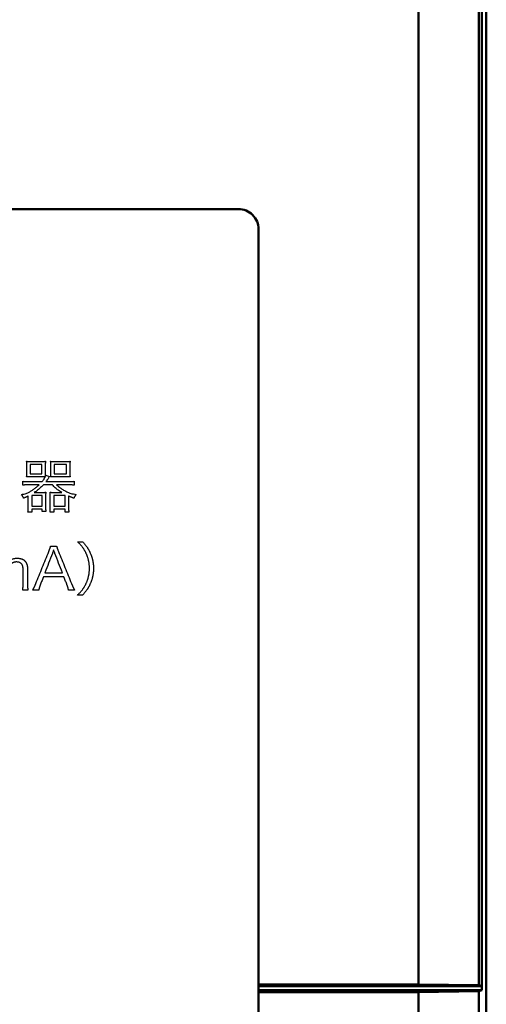
# Model space of a CAD drawing. Units: millimetres. Extents: x 31 to 415, y -307 to 272.
# Drawn here: x 377 to 393, y 164 to 198 of the extents above; entities that cross this region are included whole.
import ezdxf

# ---------------------------------------------------------------- set-up
doc = ezdxf.new("R2010")
doc.units = ezdxf.units.MM
doc.header["$LTSCALE"] = 0.165354
doc.layers.add('NoLayerName_001', color=7, linetype='Continuous')
doc.layers.add('NoLayerName_002', color=7, linetype='Continuous')

# ---------------------------------------------------------------- blocks, each defined once
blk = doc.blocks.new('JZB_0023')
at = {"layer": 'NoLayerName_002', "color": 7, "linetype": 'Continuous', "lineweight": 25}
for points in [[(20.191, 1.335), (20.594, 1.335), (20.594, 1.655), (20.191, 1.655)], [(21.02, 1.335), (21.439, 1.335), (21.439, 1.655), (21.02, 1.655)], [(20.241, 0.213), (20.604, 0.213), (20.604, 0.586), (20.241, 0.586)], [(21, 0.213), (21.393, 0.213), (21.393, 0.586), (21, 0.586)]]:
    blk.add_lwpolyline(points, close=True, dxfattribs=at)
for points, knots in [([(20.073, 1.601), (20.073, 1.611), (20.073, 1.63), (20.072, 1.659), (20.072, 1.686), (20.069, 1.714), (20.07, 1.737), (20.057, 1.773), (20.093, 1.76), (20.116, 1.761), (20.143, 1.758), (20.171, 1.758), (20.202, 1.757), (20.224, 1.757), (20.235, 1.757)], [0, 0, 0, 0, 0.0300684, 0.0585335, 0.0858049, 0.1122968, 0.1384277, 0.1646202, 0.1904379, 0.2161002, 0.2425045, 0.2705472, 0.3011216, 0.3351169, 0.3351169, 0.3351169, 0.3351169]), ([(20.546, 1.757), (20.557, 1.757), (20.58, 1.757), (20.612, 1.758), (20.64, 1.758), (20.668, 1.761), (20.69, 1.76), (20.723, 1.773), (20.712, 1.739), (20.713, 1.718), (20.711, 1.691), (20.711, 1.664), (20.71, 1.634), (20.71, 1.614), (20.71, 1.603)], [0, 0, 0, 0, 0.0351436, 0.0668662, 0.0957122, 0.1222312, 0.1469781, 0.1705136, 0.1940341, 0.2185088, 0.2442864, 0.2717162, 0.3011474, 0.3329288, 0.3329288, 0.3329288, 0.3329288]), ([(20.902, 1.605), (20.902, 1.609), (20.902, 1.617), (20.902, 1.629), (20.902, 1.64), (20.902, 1.651), (20.901, 1.662), (20.901, 1.673), (20.901, 1.684), (20.9, 1.695), (20.899, 1.705), (20.899, 1.716), (20.898, 1.726), (20.897, 1.736), (20.896, 1.746), (20.896, 1.755), (20.891, 1.768), (20.904, 1.763), (20.912, 1.763), (20.922, 1.762), (20.932, 1.761), (20.942, 1.76), (20.953, 1.76), (20.963, 1.759), (20.974, 1.759), (20.986, 1.758), (20.998, 1.758), (21.01, 1.757), (21.023, 1.757), (21.036, 1.757), (21.05, 1.757), (21.06, 1.757), (21.064, 1.757)], [0, 0, 0, 0, 0.0118845, 0.0235654, 0.0350504, 0.0463471, 0.0574636, 0.0684077, 0.0791876, 0.0898114, 0.1002874, 0.1106239, 0.1208296, 0.1309131, 0.1408832, 0.1507489, 0.1605191, 0.1698882, 0.1793887, 0.1890571, 0.1989301, 0.2090442, 0.2194358, 0.2301411, 0.2411962, 0.252637, 0.2644994, 0.276819, 0.2896313, 0.3029719, 0.3168759, 0.3313787, 0.3313787, 0.3313787, 0.3313787]), ([(21.393, 1.757), (21.398, 1.757), (21.407, 1.757), (21.421, 1.757), (21.434, 1.757), (21.447, 1.757), (21.459, 1.758), (21.47, 1.758), (21.482, 1.759), (21.493, 1.759), (21.504, 1.76), (21.514, 1.76), (21.525, 1.761), (21.535, 1.762), (21.546, 1.763), (21.555, 1.763), (21.57, 1.769), (21.565, 1.755), (21.565, 1.746), (21.564, 1.736), (21.563, 1.727), (21.562, 1.717), (21.561, 1.707), (21.561, 1.696), (21.56, 1.686), (21.56, 1.675), (21.56, 1.664), (21.559, 1.652), (21.559, 1.64), (21.559, 1.627), (21.559, 1.614), (21.559, 1.605), (21.559, 1.601)], [0, 0, 0, 0, 0.0144525, 0.0282248, 0.0413809, 0.0539849, 0.0661012, 0.0777939, 0.0891275, 0.1001665, 0.1109757, 0.1216196, 0.1321629, 0.1426704, 0.1532068, 0.1638367, 0.1746246, 0.1843237, 0.1940012, 0.2037044, 0.2134804, 0.2233765, 0.23344, 0.2437179, 0.2542572, 0.265105, 0.2763081, 0.2879132, 0.2999668, 0.3125155, 0.3256056, 0.3392834, 0.3392834, 0.3392834, 0.3392834]), ([(20.233, 1.234), (20.223, 1.234), (20.203, 1.234), (20.174, 1.234), (20.146, 1.233), (20.118, 1.231), (20.094, 1.232), (20.057, 1.218), (20.07, 1.254), (20.069, 1.277), (20.072, 1.303), (20.072, 1.329), (20.073, 1.355), (20.073, 1.373), (20.073, 1.382)], [0, 0, 0, 0, 0.0302295, 0.0591331, 0.0870533, 0.1143367, 0.1413342, 0.1684008, 0.1942935, 0.2198091, 0.2452835, 0.2710487, 0.2974327, 0.3247595, 0.3247595, 0.3247595, 0.3247595]), ([(20.71, 1.371), (20.71, 1.36), (20.71, 1.341), (20.71, 1.314), (20.71, 1.293), (20.71, 1.274), (20.712, 1.261), (20.71, 1.233), (20.715, 1.249), (20.717, 1.255), (20.719, 1.261), (20.72, 1.267), (20.722, 1.274), (20.723, 1.278), (20.724, 1.281)], [0, 0, 0, 0, 0.0322786, 0.0579543, 0.0788074, 0.0966202, 0.1131765, 0.1302615, 0.1387385, 0.145748, 0.1519293, 0.1579237, 0.1643742, 0.1719246, 0.1719246, 0.1719246, 0.1719246]), ([(21.066, 1.234), (21.062, 1.234), (21.052, 1.234), (21.039, 1.234), (21.026, 1.234), (21.013, 1.234), (21.001, 1.234), (20.989, 1.233), (20.978, 1.233), (20.966, 1.232), (20.955, 1.232), (20.945, 1.231), (20.934, 1.23), (20.924, 1.23), (20.913, 1.228), (20.904, 1.228), (20.891, 1.223), (20.896, 1.237), (20.896, 1.246), (20.897, 1.256), (20.898, 1.265), (20.899, 1.274), (20.899, 1.284), (20.9, 1.293), (20.901, 1.302), (20.901, 1.311), (20.901, 1.32), (20.902, 1.33), (20.902, 1.339), (20.902, 1.349), (20.902, 1.36), (20.902, 1.367), (20.902, 1.371)], [0, 0, 0, 0, 0.0137788, 0.0271529, 0.0401404, 0.0527593, 0.065028, 0.0769647, 0.0885878, 0.0999159, 0.1109679, 0.1217626, 0.1323191, 0.1426567, 0.1527949, 0.1627535, 0.1725523, 0.1828244, 0.192728, 0.2023272, 0.2116863, 0.2208696, 0.2299419, 0.2389674, 0.248011, 0.2571372, 0.2664106, 0.2758957, 0.285657, 0.2957587, 0.3062651, 0.3172403, 0.3172403, 0.3172403, 0.3172403]), ([(21.559, 1.382), (21.559, 1.378), (21.559, 1.37), (21.559, 1.358), (21.559, 1.346), (21.559, 1.335), (21.56, 1.324), (21.56, 1.314), (21.56, 1.304), (21.561, 1.294), (21.561, 1.284), (21.562, 1.274), (21.563, 1.265), (21.564, 1.255), (21.565, 1.245), (21.565, 1.237), (21.57, 1.223), (21.555, 1.229), (21.545, 1.228), (21.534, 1.23), (21.523, 1.23), (21.512, 1.231), (21.501, 1.232), (21.489, 1.232), (21.478, 1.233), (21.467, 1.233), (21.455, 1.234), (21.444, 1.234), (21.432, 1.234), (21.42, 1.234), (21.407, 1.234), (21.399, 1.234), (21.395, 1.234)], [0, 0, 0, 0, 0.0125521, 0.0246066, 0.0362079, 0.0474005, 0.0582293, 0.0687388, 0.0789741, 0.08898, 0.0988018, 0.1084846, 0.1180737, 0.1276143, 0.1371517, 0.1467312, 0.1563981, 0.1676411, 0.1787914, 0.1898794, 0.200935, 0.2119882, 0.223069, 0.2342072, 0.2454326, 0.2567747, 0.2682632, 0.2799275, 0.2917969, 0.3039007, 0.3162679, 0.3289277, 0.3289277, 0.3289277, 0.3289277]), ([(19.937, 1.074), (19.946, 1.073), (19.965, 1.07), (19.994, 1.067), (20.025, 1.065), (20.058, 1.063), (20.095, 1.062), (20.121, 1.062), (20.135, 1.062)], [0, 0, 0, 0, 0.0283083, 0.0571979, 0.087687, 0.1207984, 0.1575555, 0.1989794, 0.1989794, 0.1989794, 0.1989794]), ([(20.598, 1.062), (20.607, 1.073), (20.623, 1.094), (20.646, 1.124), (20.665, 1.151), (20.683, 1.179), (20.692, 1.202), (20.719, 1.235), (20.685, 1.231), (20.666, 1.234), (20.642, 1.234), (20.615, 1.234), (20.582, 1.234), (20.559, 1.234), (20.546, 1.234)], [0, 0, 0, 0, 0.042551, 0.0797993, 0.1130461, 0.1436129, 0.1728308, 0.20202, 0.2227139, 0.243718, 0.2667136, 0.2933769, 0.3253783, 0.3643844, 0.3643844, 0.3643844, 0.3643844]), ([(20.858, 1.244), (20.85, 1.233), (20.836, 1.211), (20.816, 1.179), (20.798, 1.151), (20.779, 1.123), (20.757, 1.094), (20.742, 1.073), (20.734, 1.062)], [0, 0, 0, 0, 0.0421994, 0.0782646, 0.1111577, 0.1438466, 0.1793041, 0.2205042, 0.2205042, 0.2205042, 0.2205042]), ([(21.505, 1.062), (21.518, 1.062), (21.544, 1.062), (21.581, 1.063), (21.614, 1.065), (21.646, 1.067), (21.675, 1.07), (21.694, 1.073), (21.703, 1.074)], [0, 0, 0, 0, 0.040132, 0.0768031, 0.1105166, 0.1417786, 0.1710965, 0.1989778, 0.1989778, 0.1989778, 0.1989778]), ([(20.121, 0.568), (20.112, 0.563), (20.094, 0.555), (20.069, 0.542), (20.046, 0.531), (20.02, 0.518), (19.994, 0.511), (19.958, 0.478), (19.956, 0.509), (19.948, 0.523), (19.938, 0.541), (19.926, 0.559), (19.912, 0.579), (19.859, 0.629), (20.037, 0.633), (20.118, 0.689), (20.227, 0.741), (20.32, 0.803), (20.412, 0.872), (20.468, 0.926), (20.498, 0.952)], [0, 0, 0, 0, 0.031271, 0.058133, 0.083472, 0.110178, 0.141142, 0.179259, 0.195031, 0.212284, 0.231635, 0.253624, 0.278722, 0.307352, 0.436756, 0.556364, 0.669992, 0.781585, 0.895089, 1.014304, 1.014304, 1.014304, 1.014304]), ([(20.135, 0.952), (20.122, 0.952), (20.097, 0.952), (20.06, 0.951), (20.026, 0.949), (19.995, 0.947), (19.965, 0.944), (19.946, 0.941), (19.937, 0.94)], [0, 0, 0, 0, 0.039534, 0.0760376, 0.1098706, 0.141395, 0.1709747, 0.1989746, 0.1989746, 0.1989746, 0.1989746]), ([(20.646, 0.952), (20.63, 0.935), (20.599, 0.902), (20.55, 0.854), (20.499, 0.81), (20.446, 0.767), (20.39, 0.726), (20.351, 0.701), (20.331, 0.688)], [0, 0, 0, 0, 0.069153, 0.1369528, 0.2042814, 0.2720263, 0.3410702, 0.4122814, 0.4122814, 0.4122814, 0.4122814]), ([(20.563, 0.688), (20.574, 0.688), (20.595, 0.688), (20.625, 0.688), (20.652, 0.689), (20.679, 0.691), (20.701, 0.691), (20.735, 0.704), (20.723, 0.67), (20.724, 0.649), (20.721, 0.622), (20.721, 0.595), (20.72, 0.565), (20.72, 0.544), (20.72, 0.534)], [0, 0, 0, 0, 0.0323892, 0.0618266, 0.089039, 0.114757, 0.1397153, 0.16465, 0.1881086, 0.2123101, 0.2377906, 0.2650831, 0.2947165, 0.3272157, 0.3272157, 0.3272157, 0.3272157]), ([(20.882, 0.534), (20.882, 0.544), (20.882, 0.564), (20.881, 0.592), (20.881, 0.618), (20.878, 0.644), (20.879, 0.667), (20.865, 0.704), (20.9, 0.691), (20.923, 0.691), (20.95, 0.689), (20.977, 0.688), (21.008, 0.688), (21.029, 0.688), (21.04, 0.688)], [0, 0, 0, 0, 0.0310877, 0.0589943, 0.0849062, 0.110013, 0.1355052, 0.1625713, 0.1869211, 0.2117793, 0.2377983, 0.2656274, 0.2959116, 0.3292912, 0.3292912, 0.3292912, 0.3292912]), ([(21.28, 0.688), (21.26, 0.7), (21.22, 0.724), (21.162, 0.764), (21.107, 0.806), (21.054, 0.851), (21.003, 0.9), (20.971, 0.935), (20.954, 0.952)], [0, 0, 0, 0, 0.0709505, 0.1406916, 0.2099255, 0.2793663, 0.3497293, 0.4217215, 0.4217215, 0.4217215, 0.4217215]), ([(21.102, 0.952), (21.133, 0.926), (21.193, 0.871), (21.293, 0.802), (21.395, 0.74), (21.516, 0.69), (21.606, 0.632), (21.8, 0.637), (21.749, 0.584), (21.737, 0.567), (21.727, 0.552), (21.718, 0.535), (21.706, 0.517), (21.697, 0.478), (21.657, 0.509), (21.627, 0.517), (21.597, 0.53), (21.57, 0.542), (21.542, 0.554), (21.523, 0.563), (21.513, 0.568)], [0, 0, 0, 0, 0.122707, 0.242221, 0.361968, 0.485429, 0.616008, 0.756924, 0.783364, 0.803604, 0.82097, 0.838829, 0.860529, 0.889372, 0.930332, 0.964645, 0.994887, 1.023633, 1.053457, 1.08693, 1.08693, 1.08693, 1.08693]), ([(21.703, 0.94), (21.693, 0.941), (21.672, 0.944), (21.641, 0.947), (21.61, 0.949), (21.576, 0.951), (21.541, 0.952), (21.517, 0.952), (21.505, 0.952)], [0, 0, 0, 0, 0.031015, 0.0619897, 0.0935953, 0.126506, 0.1613977, 0.1989461, 0.1989461, 0.1989461, 0.1989461]), ([(20.109, 0.009), (20.11, 0.018), (20.113, 0.036), (20.116, 0.064), (20.118, 0.093), (20.12, 0.124), (20.121, 0.155), (20.121, 0.176), (20.121, 0.187)], [0, 0, 0, 0, 0.0269344, 0.0550833, 0.084391, 0.1147996, 0.1462496, 0.1786799, 0.1786799, 0.1786799, 0.1786799]), ([(20.72, 0.179), (20.72, 0.169), (20.72, 0.151), (20.721, 0.123), (20.722, 0.097), (20.724, 0.073), (20.726, 0.049), (20.729, 0.034), (20.73, 0.027)], [0, 0, 0, 0, 0.0290319, 0.056329, 0.0821152, 0.1066233, 0.1300978, 0.1527962, 0.1527962, 0.1527962, 0.1527962]), ([(20.872, 0.011), (20.873, 0.019), (20.875, 0.034), (20.877, 0.058), (20.879, 0.082), (20.881, 0.107), (20.882, 0.134), (20.882, 0.152), (20.882, 0.161)], [0, 0, 0, 0, 0.0232783, 0.0468121, 0.0709548, 0.0960649, 0.1225058, 0.1506443, 0.1506443, 0.1506443, 0.1506443]), ([(21.513, 0.187), (21.513, 0.176), (21.513, 0.154), (21.514, 0.122), (21.516, 0.091), (21.518, 0.062), (21.521, 0.035), (21.523, 0.019), (21.525, 0.011)], [0, 0, 0, 0, 0.0329708, 0.0655618, 0.0969932, 0.12649, 0.1532858, 0.1766326, 0.1766326, 0.1766326, 0.1766326])]:
    blk.add_open_spline(points, degree=3, knots=knots, dxfattribs=at)
for points in [[(20.235, 1.757), (20.287, 1.757), (20.39, 1.757), (20.494, 1.757), (20.546, 1.757)], [(21.064, 1.757), (21.119, 1.757), (21.229, 1.757), (21.338, 1.757), (21.393, 1.757)], [(20.073, 1.382), (20.073, 1.419), (20.073, 1.492), (20.073, 1.565), (20.073, 1.601)], [(20.71, 1.603), (20.71, 1.564), (20.71, 1.487), (20.71, 1.409), (20.71, 1.371)], [(20.902, 1.371), (20.902, 1.41), (20.902, 1.488), (20.902, 1.566), (20.902, 1.605)], [(21.559, 1.601), (21.559, 1.565), (21.559, 1.492), (21.559, 1.419), (21.559, 1.382)], [(19.937, 0.94), (19.937, 0.962), (19.937, 1.007), (19.937, 1.052), (19.937, 1.074)], [(20.135, 1.062), (20.212, 1.062), (20.366, 1.062), (20.521, 1.062), (20.598, 1.062)], [(20.546, 1.234), (20.494, 1.234), (20.389, 1.234), (20.285, 1.234), (20.233, 1.234)], [(20.724, 1.281), (20.746, 1.274), (20.791, 1.262), (20.836, 1.25), (20.858, 1.244)], [(20.734, 1.062), (20.862, 1.062), (21.119, 1.062), (21.376, 1.062), (21.505, 1.062)], [(21.395, 1.234), (21.34, 1.234), (21.23, 1.234), (21.121, 1.234), (21.066, 1.234)], [(21.703, 1.074), (21.703, 1.052), (21.703, 1.007), (21.703, 0.962), (21.703, 0.94)], [(20.498, 0.952), (20.437, 0.952), (20.316, 0.952), (20.196, 0.952), (20.135, 0.952)], [(20.331, 0.688), (20.37, 0.688), (20.447, 0.688), (20.525, 0.688), (20.563, 0.688)], [(20.954, 0.952), (20.903, 0.952), (20.8, 0.952), (20.697, 0.952), (20.646, 0.952)], [(21.04, 0.688), (21.08, 0.688), (21.16, 0.688), (21.24, 0.688), (21.28, 0.688)], [(21.505, 0.952), (21.438, 0.952), (21.304, 0.952), (21.169, 0.952), (21.102, 0.952)], [(20.121, 0.187), (20.121, 0.25), (20.121, 0.377), (20.121, 0.504), (20.121, 0.568)], [(20.72, 0.534), (20.72, 0.475), (20.72, 0.356), (20.72, 0.238), (20.72, 0.179)], [(20.882, 0.161), (20.882, 0.223), (20.882, 0.347), (20.882, 0.472), (20.882, 0.534)], [(21.513, 0.568), (21.513, 0.504), (21.513, 0.377), (21.513, 0.25), (21.513, 0.187)], [(20.241, 0.009), (20.219, 0.009), (20.175, 0.009), (20.131, 0.009), (20.109, 0.009)], [(20.241, 0.107), (20.241, 0.091), (20.241, 0.058), (20.241, 0.025), (20.241, 0.009)], [(20.604, 0.107), (20.543, 0.107), (20.423, 0.107), (20.302, 0.107), (20.241, 0.107)], [(20.604, 0.027), (20.604, 0.04), (20.604, 0.067), (20.604, 0.094), (20.604, 0.107)], [(20.73, 0.027), (20.709, 0.027), (20.667, 0.027), (20.625, 0.027), (20.604, 0.027)], [(21, 0.011), (20.979, 0.011), (20.936, 0.011), (20.894, 0.011), (20.872, 0.011)], [(21, 0.107), (21, 0.091), (21, 0.059), (21, 0.027), (21, 0.011)], [(21.393, 0.107), (21.327, 0.107), (21.197, 0.107), (21.066, 0.107), (21, 0.107)], [(21.393, 0.011), (21.393, 0.027), (21.393, 0.059), (21.393, 0.091), (21.393, 0.107)], [(21.525, 0.011), (21.503, 0.011), (21.459, 0.011), (21.415, 0.011), (21.393, 0.011)]]:
    blk.add_open_spline(points, degree=3, dxfattribs=at)
blk = doc.blocks.new('JZB_0029')
at = {"layer": 'NoLayerName_002', "color": 7, "linetype": 'Continuous', "lineweight": 25}
for p, q in [((20.191, 1.655), (20.191, 1.335)), ((20.594, 1.655), (20.191, 1.655)), ((20.594, 1.335), (20.594, 1.655)), ((21.02, 1.655), (21.02, 1.335)), ((21.439, 1.655), (21.02, 1.655)), ((21.439, 1.335), (21.439, 1.655)), ((20.191, 1.335), (20.594, 1.335)), ((21.02, 1.335), (21.439, 1.335)), ((20.241, 0.586), (20.241, 0.213)), ((20.604, 0.586), (20.241, 0.586)), ((20.604, 0.213), (20.604, 0.586)), ((21, 0.586), (21, 0.213)), ((21.393, 0.586), (21, 0.586)), ((21.393, 0.213), (21.393, 0.586)), ((20.241, 0.213), (20.604, 0.213)), ((21, 0.213), (21.393, 0.213))]:
    blk.add_line(p, q, dxfattribs=at)
for points, knots in [([(20.073, 1.601), (20.073, 1.611), (20.073, 1.63), (20.072, 1.659), (20.072, 1.686), (20.069, 1.714), (20.07, 1.737), (20.057, 1.773), (20.093, 1.76), (20.116, 1.761), (20.143, 1.758), (20.171, 1.758), (20.202, 1.757), (20.224, 1.757), (20.235, 1.757)], [0, 0, 0, 0, 0.0300684, 0.0585335, 0.0858049, 0.1122968, 0.1384277, 0.1646202, 0.1904379, 0.2161002, 0.2425045, 0.2705472, 0.3011216, 0.3351169, 0.3351169, 0.3351169, 0.3351169]), ([(20.546, 1.757), (20.557, 1.757), (20.58, 1.757), (20.612, 1.758), (20.64, 1.758), (20.668, 1.761), (20.69, 1.76), (20.723, 1.773), (20.712, 1.739), (20.713, 1.718), (20.711, 1.691), (20.711, 1.664), (20.71, 1.634), (20.71, 1.614), (20.71, 1.603)], [0, 0, 0, 0, 0.0351436, 0.0668662, 0.0957122, 0.1222312, 0.1469781, 0.1705136, 0.1940341, 0.2185088, 0.2442864, 0.2717162, 0.3011474, 0.3329288, 0.3329288, 0.3329288, 0.3329288]), ([(20.902, 1.605), (20.902, 1.609), (20.902, 1.617), (20.902, 1.629), (20.902, 1.64), (20.902, 1.651), (20.901, 1.662), (20.901, 1.673), (20.901, 1.684), (20.9, 1.695), (20.899, 1.705), (20.899, 1.716), (20.898, 1.726), (20.897, 1.736), (20.896, 1.746), (20.896, 1.755), (20.891, 1.768), (20.904, 1.763), (20.912, 1.763), (20.922, 1.762), (20.932, 1.761), (20.942, 1.76), (20.953, 1.76), (20.963, 1.759), (20.974, 1.759), (20.986, 1.758), (20.998, 1.758), (21.01, 1.757), (21.023, 1.757), (21.036, 1.757), (21.05, 1.757), (21.06, 1.757), (21.064, 1.757)], [0, 0, 0, 0, 0.0118845, 0.0235654, 0.0350504, 0.0463471, 0.0574636, 0.0684077, 0.0791876, 0.0898114, 0.1002874, 0.1106239, 0.1208296, 0.1309131, 0.1408832, 0.1507489, 0.1605191, 0.1698882, 0.1793887, 0.1890571, 0.1989301, 0.2090442, 0.2194358, 0.2301411, 0.2411962, 0.252637, 0.2644994, 0.276819, 0.2896313, 0.3029719, 0.3168759, 0.3313787, 0.3313787, 0.3313787, 0.3313787]), ([(21.393, 1.757), (21.398, 1.757), (21.407, 1.757), (21.421, 1.757), (21.434, 1.757), (21.447, 1.757), (21.459, 1.758), (21.47, 1.758), (21.482, 1.759), (21.493, 1.759), (21.504, 1.76), (21.514, 1.76), (21.525, 1.761), (21.535, 1.762), (21.546, 1.763), (21.555, 1.763), (21.57, 1.769), (21.565, 1.755), (21.565, 1.746), (21.564, 1.736), (21.563, 1.727), (21.562, 1.717), (21.561, 1.707), (21.561, 1.696), (21.56, 1.686), (21.56, 1.675), (21.56, 1.664), (21.559, 1.652), (21.559, 1.64), (21.559, 1.627), (21.559, 1.614), (21.559, 1.605), (21.559, 1.601)], [0, 0, 0, 0, 0.0144525, 0.0282248, 0.0413809, 0.0539849, 0.0661012, 0.0777939, 0.0891275, 0.1001665, 0.1109757, 0.1216196, 0.1321629, 0.1426704, 0.1532068, 0.1638367, 0.1746246, 0.1843237, 0.1940012, 0.2037044, 0.2134804, 0.2233765, 0.23344, 0.2437179, 0.2542572, 0.265105, 0.2763081, 0.2879132, 0.2999668, 0.3125155, 0.3256056, 0.3392834, 0.3392834, 0.3392834, 0.3392834]), ([(20.233, 1.234), (20.223, 1.234), (20.203, 1.234), (20.174, 1.234), (20.146, 1.233), (20.118, 1.231), (20.094, 1.232), (20.057, 1.218), (20.07, 1.254), (20.069, 1.277), (20.072, 1.303), (20.072, 1.329), (20.073, 1.355), (20.073, 1.373), (20.073, 1.382)], [0, 0, 0, 0, 0.0302295, 0.0591331, 0.0870533, 0.1143367, 0.1413342, 0.1684008, 0.1942935, 0.2198091, 0.2452835, 0.2710487, 0.2974327, 0.3247595, 0.3247595, 0.3247595, 0.3247595]), ([(20.71, 1.371), (20.71, 1.36), (20.71, 1.341), (20.71, 1.314), (20.71, 1.293), (20.71, 1.274), (20.712, 1.261), (20.71, 1.233), (20.715, 1.249), (20.717, 1.255), (20.719, 1.261), (20.72, 1.267), (20.722, 1.274), (20.723, 1.278), (20.724, 1.281)], [0, 0, 0, 0, 0.0322786, 0.0579543, 0.0788074, 0.0966202, 0.1131765, 0.1302615, 0.1387385, 0.145748, 0.1519293, 0.1579237, 0.1643742, 0.1719246, 0.1719246, 0.1719246, 0.1719246]), ([(21.066, 1.234), (21.062, 1.234), (21.052, 1.234), (21.039, 1.234), (21.026, 1.234), (21.013, 1.234), (21.001, 1.234), (20.989, 1.233), (20.978, 1.233), (20.966, 1.232), (20.955, 1.232), (20.945, 1.231), (20.934, 1.23), (20.924, 1.23), (20.913, 1.228), (20.904, 1.228), (20.891, 1.223), (20.896, 1.237), (20.896, 1.246), (20.897, 1.256), (20.898, 1.265), (20.899, 1.274), (20.899, 1.284), (20.9, 1.293), (20.901, 1.302), (20.901, 1.311), (20.901, 1.32), (20.902, 1.33), (20.902, 1.339), (20.902, 1.349), (20.902, 1.36), (20.902, 1.367), (20.902, 1.371)], [0, 0, 0, 0, 0.0137788, 0.0271529, 0.0401404, 0.0527593, 0.065028, 0.0769647, 0.0885878, 0.0999159, 0.1109679, 0.1217626, 0.1323191, 0.1426567, 0.1527949, 0.1627535, 0.1725523, 0.1828244, 0.192728, 0.2023272, 0.2116863, 0.2208696, 0.2299419, 0.2389674, 0.248011, 0.2571372, 0.2664106, 0.2758957, 0.285657, 0.2957587, 0.3062651, 0.3172403, 0.3172403, 0.3172403, 0.3172403]), ([(21.559, 1.382), (21.559, 1.378), (21.559, 1.37), (21.559, 1.358), (21.559, 1.346), (21.559, 1.335), (21.56, 1.324), (21.56, 1.314), (21.56, 1.304), (21.561, 1.294), (21.561, 1.284), (21.562, 1.274), (21.563, 1.265), (21.564, 1.255), (21.565, 1.245), (21.565, 1.237), (21.57, 1.223), (21.555, 1.229), (21.545, 1.228), (21.534, 1.23), (21.523, 1.23), (21.512, 1.231), (21.501, 1.232), (21.489, 1.232), (21.478, 1.233), (21.467, 1.233), (21.455, 1.234), (21.444, 1.234), (21.432, 1.234), (21.42, 1.234), (21.407, 1.234), (21.399, 1.234), (21.395, 1.234)], [0, 0, 0, 0, 0.0125521, 0.0246066, 0.0362079, 0.0474005, 0.0582293, 0.0687388, 0.0789741, 0.08898, 0.0988018, 0.1084846, 0.1180737, 0.1276143, 0.1371517, 0.1467312, 0.1563981, 0.1676411, 0.1787914, 0.1898794, 0.200935, 0.2119882, 0.223069, 0.2342072, 0.2454326, 0.2567747, 0.2682632, 0.2799275, 0.2917969, 0.3039007, 0.3162679, 0.3289277, 0.3289277, 0.3289277, 0.3289277]), ([(19.937, 1.074), (19.946, 1.073), (19.965, 1.07), (19.994, 1.067), (20.025, 1.065), (20.058, 1.063), (20.095, 1.062), (20.121, 1.062), (20.135, 1.062)], [0, 0, 0, 0, 0.0283083, 0.0571979, 0.087687, 0.1207984, 0.1575555, 0.1989794, 0.1989794, 0.1989794, 0.1989794]), ([(20.598, 1.062), (20.607, 1.073), (20.623, 1.094), (20.646, 1.124), (20.665, 1.151), (20.683, 1.179), (20.692, 1.202), (20.719, 1.235), (20.685, 1.231), (20.666, 1.234), (20.642, 1.234), (20.615, 1.234), (20.582, 1.234), (20.559, 1.234), (20.546, 1.234)], [0, 0, 0, 0, 0.042551, 0.0797993, 0.1130461, 0.1436129, 0.1728308, 0.20202, 0.2227139, 0.243718, 0.2667136, 0.2933769, 0.3253783, 0.3643844, 0.3643844, 0.3643844, 0.3643844]), ([(20.858, 1.244), (20.85, 1.233), (20.836, 1.211), (20.816, 1.179), (20.798, 1.151), (20.779, 1.123), (20.757, 1.094), (20.742, 1.073), (20.734, 1.062)], [0, 0, 0, 0, 0.0421994, 0.0782646, 0.1111577, 0.1438466, 0.1793041, 0.2205042, 0.2205042, 0.2205042, 0.2205042]), ([(21.505, 1.062), (21.518, 1.062), (21.544, 1.062), (21.581, 1.063), (21.614, 1.065), (21.646, 1.067), (21.675, 1.07), (21.694, 1.073), (21.703, 1.074)], [0, 0, 0, 0, 0.040132, 0.0768031, 0.1105166, 0.1417786, 0.1710965, 0.1989778, 0.1989778, 0.1989778, 0.1989778]), ([(20.121, 0.568), (20.112, 0.563), (20.094, 0.555), (20.069, 0.542), (20.046, 0.531), (20.02, 0.518), (19.994, 0.511), (19.958, 0.478), (19.956, 0.509), (19.948, 0.523), (19.938, 0.541), (19.926, 0.559), (19.912, 0.579), (19.859, 0.629), (20.037, 0.633), (20.118, 0.689), (20.227, 0.741), (20.32, 0.803), (20.412, 0.872), (20.468, 0.926), (20.498, 0.952)], [0, 0, 0, 0, 0.031271, 0.058133, 0.083472, 0.110178, 0.141142, 0.179259, 0.195031, 0.212284, 0.231635, 0.253624, 0.278722, 0.307352, 0.436756, 0.556364, 0.669992, 0.781585, 0.895089, 1.014304, 1.014304, 1.014304, 1.014304]), ([(20.135, 0.952), (20.122, 0.952), (20.097, 0.952), (20.06, 0.951), (20.026, 0.949), (19.995, 0.947), (19.965, 0.944), (19.946, 0.941), (19.937, 0.94)], [0, 0, 0, 0, 0.039534, 0.0760376, 0.1098706, 0.141395, 0.1709747, 0.1989746, 0.1989746, 0.1989746, 0.1989746]), ([(20.646, 0.952), (20.63, 0.935), (20.599, 0.902), (20.55, 0.854), (20.499, 0.81), (20.446, 0.767), (20.39, 0.726), (20.351, 0.701), (20.331, 0.688)], [0, 0, 0, 0, 0.069153, 0.1369528, 0.2042814, 0.2720263, 0.3410702, 0.4122814, 0.4122814, 0.4122814, 0.4122814]), ([(20.563, 0.688), (20.574, 0.688), (20.595, 0.688), (20.625, 0.688), (20.652, 0.689), (20.679, 0.691), (20.701, 0.691), (20.735, 0.704), (20.723, 0.67), (20.724, 0.649), (20.721, 0.622), (20.721, 0.595), (20.72, 0.565), (20.72, 0.544), (20.72, 0.534)], [0, 0, 0, 0, 0.0323892, 0.0618266, 0.089039, 0.114757, 0.1397153, 0.16465, 0.1881086, 0.2123101, 0.2377906, 0.2650831, 0.2947165, 0.3272157, 0.3272157, 0.3272157, 0.3272157]), ([(20.882, 0.534), (20.882, 0.544), (20.882, 0.564), (20.881, 0.592), (20.881, 0.618), (20.878, 0.644), (20.879, 0.667), (20.865, 0.704), (20.9, 0.691), (20.923, 0.691), (20.95, 0.689), (20.977, 0.688), (21.008, 0.688), (21.029, 0.688), (21.04, 0.688)], [0, 0, 0, 0, 0.0310877, 0.0589943, 0.0849062, 0.110013, 0.1355052, 0.1625713, 0.1869211, 0.2117793, 0.2377983, 0.2656274, 0.2959116, 0.3292912, 0.3292912, 0.3292912, 0.3292912]), ([(21.28, 0.688), (21.26, 0.7), (21.22, 0.724), (21.162, 0.764), (21.107, 0.806), (21.054, 0.851), (21.003, 0.9), (20.971, 0.935), (20.954, 0.952)], [0, 0, 0, 0, 0.0709505, 0.1406916, 0.2099255, 0.2793663, 0.3497293, 0.4217215, 0.4217215, 0.4217215, 0.4217215]), ([(21.102, 0.952), (21.133, 0.926), (21.193, 0.871), (21.293, 0.802), (21.395, 0.74), (21.516, 0.69), (21.606, 0.632), (21.8, 0.637), (21.749, 0.584), (21.737, 0.567), (21.727, 0.552), (21.718, 0.535), (21.706, 0.517), (21.697, 0.478), (21.657, 0.509), (21.627, 0.517), (21.597, 0.53), (21.57, 0.542), (21.542, 0.554), (21.523, 0.563), (21.513, 0.568)], [0, 0, 0, 0, 0.122707, 0.242221, 0.361968, 0.485429, 0.616008, 0.756924, 0.783364, 0.803604, 0.82097, 0.838829, 0.860529, 0.889372, 0.930332, 0.964645, 0.994887, 1.023633, 1.053457, 1.08693, 1.08693, 1.08693, 1.08693]), ([(21.703, 0.94), (21.693, 0.941), (21.672, 0.944), (21.641, 0.947), (21.61, 0.949), (21.576, 0.951), (21.541, 0.952), (21.517, 0.952), (21.505, 0.952)], [0, 0, 0, 0, 0.031015, 0.0619897, 0.0935953, 0.126506, 0.1613977, 0.1989461, 0.1989461, 0.1989461, 0.1989461]), ([(20.109, 0.009), (20.11, 0.018), (20.113, 0.036), (20.116, 0.064), (20.118, 0.093), (20.12, 0.124), (20.121, 0.155), (20.121, 0.176), (20.121, 0.187)], [0, 0, 0, 0, 0.0269344, 0.0550833, 0.084391, 0.1147996, 0.1462496, 0.1786799, 0.1786799, 0.1786799, 0.1786799]), ([(20.72, 0.179), (20.72, 0.169), (20.72, 0.151), (20.721, 0.123), (20.722, 0.097), (20.724, 0.073), (20.726, 0.049), (20.729, 0.034), (20.73, 0.027)], [0, 0, 0, 0, 0.0290319, 0.056329, 0.0821152, 0.1066233, 0.1300978, 0.1527962, 0.1527962, 0.1527962, 0.1527962]), ([(20.872, 0.011), (20.873, 0.019), (20.875, 0.034), (20.877, 0.058), (20.879, 0.082), (20.881, 0.107), (20.882, 0.134), (20.882, 0.152), (20.882, 0.161)], [0, 0, 0, 0, 0.0232783, 0.0468121, 0.0709548, 0.0960649, 0.1225058, 0.1506443, 0.1506443, 0.1506443, 0.1506443]), ([(21.513, 0.187), (21.513, 0.176), (21.513, 0.154), (21.514, 0.122), (21.516, 0.091), (21.518, 0.062), (21.521, 0.035), (21.523, 0.019), (21.525, 0.011)], [0, 0, 0, 0, 0.0329708, 0.0655618, 0.0969932, 0.12649, 0.1532858, 0.1766326, 0.1766326, 0.1766326, 0.1766326])]:
    blk.add_open_spline(points, degree=3, knots=knots, dxfattribs=at)
for points in [[(20.235, 1.757), (20.287, 1.757), (20.39, 1.757), (20.494, 1.757), (20.546, 1.757)], [(21.064, 1.757), (21.119, 1.757), (21.229, 1.757), (21.338, 1.757), (21.393, 1.757)], [(20.073, 1.382), (20.073, 1.419), (20.073, 1.492), (20.073, 1.565), (20.073, 1.601)], [(20.71, 1.603), (20.71, 1.564), (20.71, 1.487), (20.71, 1.409), (20.71, 1.371)], [(20.902, 1.371), (20.902, 1.41), (20.902, 1.488), (20.902, 1.566), (20.902, 1.605)], [(21.559, 1.601), (21.559, 1.565), (21.559, 1.492), (21.559, 1.419), (21.559, 1.382)], [(19.937, 0.94), (19.937, 0.962), (19.937, 1.007), (19.937, 1.052), (19.937, 1.074)], [(20.135, 1.062), (20.212, 1.062), (20.366, 1.062), (20.521, 1.062), (20.598, 1.062)], [(20.546, 1.234), (20.494, 1.234), (20.389, 1.234), (20.285, 1.234), (20.233, 1.234)], [(20.724, 1.281), (20.746, 1.274), (20.791, 1.262), (20.836, 1.25), (20.858, 1.244)], [(20.734, 1.062), (20.862, 1.062), (21.119, 1.062), (21.376, 1.062), (21.505, 1.062)], [(21.395, 1.234), (21.34, 1.234), (21.23, 1.234), (21.121, 1.234), (21.066, 1.234)], [(21.703, 1.074), (21.703, 1.052), (21.703, 1.007), (21.703, 0.962), (21.703, 0.94)], [(20.498, 0.952), (20.437, 0.952), (20.316, 0.952), (20.196, 0.952), (20.135, 0.952)], [(20.331, 0.688), (20.37, 0.688), (20.447, 0.688), (20.525, 0.688), (20.563, 0.688)], [(20.954, 0.952), (20.903, 0.952), (20.8, 0.952), (20.697, 0.952), (20.646, 0.952)], [(21.04, 0.688), (21.08, 0.688), (21.16, 0.688), (21.24, 0.688), (21.28, 0.688)], [(21.505, 0.952), (21.438, 0.952), (21.304, 0.952), (21.169, 0.952), (21.102, 0.952)], [(20.121, 0.187), (20.121, 0.25), (20.121, 0.377), (20.121, 0.504), (20.121, 0.568)], [(20.72, 0.534), (20.72, 0.475), (20.72, 0.356), (20.72, 0.238), (20.72, 0.179)], [(20.882, 0.161), (20.882, 0.223), (20.882, 0.347), (20.882, 0.472), (20.882, 0.534)], [(21.513, 0.568), (21.513, 0.504), (21.513, 0.377), (21.513, 0.25), (21.513, 0.187)], [(20.241, 0.009), (20.219, 0.009), (20.175, 0.009), (20.131, 0.009), (20.109, 0.009)], [(20.604, 0.107), (20.543, 0.107), (20.423, 0.107), (20.302, 0.107), (20.241, 0.107)], [(20.241, 0.107), (20.241, 0.091), (20.241, 0.058), (20.241, 0.025), (20.241, 0.009)], [(20.604, 0.027), (20.604, 0.04), (20.604, 0.067), (20.604, 0.094), (20.604, 0.107)], [(20.73, 0.027), (20.709, 0.027), (20.667, 0.027), (20.625, 0.027), (20.604, 0.027)], [(21, 0.011), (20.979, 0.011), (20.936, 0.011), (20.894, 0.011), (20.872, 0.011)], [(21.393, 0.107), (21.327, 0.107), (21.197, 0.107), (21.066, 0.107), (21, 0.107)], [(21, 0.107), (21, 0.091), (21, 0.059), (21, 0.027), (21, 0.011)], [(21.393, 0.011), (21.393, 0.027), (21.393, 0.059), (21.393, 0.091), (21.393, 0.107)], [(21.525, 0.011), (21.503, 0.011), (21.459, 0.011), (21.415, 0.011), (21.393, 0.011)]]:
    blk.add_open_spline(points, degree=3, dxfattribs=at)
blk = doc.blocks.new('JZB_0030')
at = {"layer": 'NoLayerName_002', "color": 7, "linetype": 'Continuous', "lineweight": 25}
for points, knots in [([(20.902, 11.5), (20.904, 11.506), (20.909, 11.518), (20.916, 11.535), (20.922, 11.551), (20.928, 11.565), (20.933, 11.579), (20.938, 11.592), (20.942, 11.605), (20.946, 11.616), (20.95, 11.628), (20.953, 11.638), (20.956, 11.648), (20.959, 11.658), (20.961, 11.667), (20.964, 11.677), (20.965, 11.683), (20.966, 11.686)], [0, 0, 0, 0, 0.0196147, 0.0379081, 0.0549711, 0.0708948, 0.0857706, 0.09969, 0.1127448, 0.1250271, 0.1366293, 0.1476442, 0.1581649, 0.1682845, 0.1780965, 0.187694, 0.1971702, 0.1971702, 0.1971702, 0.1971702]), ([(21.112, 11.426), (21.112, 11.427), (21.111, 11.429), (21.11, 11.432), (21.109, 11.435), (21.108, 11.438), (21.106, 11.442), (21.099, 11.463), (21.087, 11.484), (21.073, 11.573), (21.066, 11.548), (21.064, 11.542), (21.062, 11.535), (21.058, 11.525), (21.055, 11.516), (21.053, 11.509), (21.051, 11.505), (21.05, 11.501), (21.049, 11.497), (21.048, 11.494), (21.047, 11.491), (21.046, 11.487), (21.044, 11.482), (21.042, 11.476), (21.039, 11.47), (21.038, 11.465), (21.036, 11.459), (21.033, 11.451), (21.03, 11.443), (21.028, 11.435), (21.027, 11.432), (21.026, 11.43), (21.025, 11.428), (21.024, 11.426), (21.024, 11.426)], [0, 0, 0, 0, 0.0032987, 0.0064138, 0.0095769, 0.0130195, 0.0169732, 0.0216696, 0.0784015, 0.1355354, 0.1417463, 0.1477405, 0.1535161, 0.1644042, 0.1790504, 0.1834754, 0.1876687, 0.1916286, 0.1953535, 0.1988417, 0.202092, 0.2051033, 0.2117971, 0.2181824, 0.224255, 0.2300106, 0.2354447, 0.2405527, 0.257631, 0.2610386, 0.2640923, 0.2667878, 0.2691217, 0.2710916, 0.2710916, 0.2710916, 0.2710916]), ([(21.168, 11.686), (21.169, 11.684), (21.17, 11.679), (21.171, 11.671), (21.173, 11.664), (21.176, 11.656), (21.178, 11.648), (21.181, 11.639), (21.185, 11.629), (21.189, 11.619), (21.193, 11.607), (21.198, 11.593), (21.204, 11.579), (21.211, 11.562), (21.222, 11.535), (21.23, 11.515), (21.236, 11.5)], [0, 0, 0, 0, 0.0076729, 0.0152461, 0.0229255, 0.0309182, 0.0394314, 0.0486726, 0.0588486, 0.0701655, 0.082829, 0.0970439, 0.113015, 0.1309464, 0.1510421, 0.1985421, 0.1985421, 0.1985421, 0.1985421]), ([(22.267, 11.226), (22.264, 11.237), (22.258, 11.259), (22.248, 11.292), (22.237, 11.325), (22.224, 11.357), (22.211, 11.39), (22.198, 11.421), (22.184, 11.451), (22.17, 11.48), (22.155, 11.508), (22.14, 11.534), (22.125, 11.56), (22.109, 11.586), (22.091, 11.611), (22.073, 11.637), (22.053, 11.663), (22.031, 11.689), (22.008, 11.716), (21.982, 11.744), (21.955, 11.773), (21.925, 11.804), (21.904, 11.825), (21.893, 11.836)], [0, 0, 0, 0, 0.0344263, 0.0688831, 0.1034166, 0.1380724, 0.1728953, 0.2079294, 0.241065, 0.2729675, 0.3039569, 0.3343589, 0.3645045, 0.3947291, 0.4253704, 0.456767, 0.4892567, 0.5231744, 0.5588516, 0.5966157, 0.6367899, 0.6796934, 0.7256421, 0.7256421, 0.7256421, 0.7256421]), ([(22.071, 11.836), (22.081, 11.825), (22.1, 11.804), (22.126, 11.772), (22.151, 11.742), (22.174, 11.713), (22.195, 11.685), (22.215, 11.657), (22.233, 11.631), (22.25, 11.604), (22.266, 11.578), (22.282, 11.551), (22.296, 11.524), (22.31, 11.496), (22.323, 11.467), (22.337, 11.437), (22.35, 11.406), (22.362, 11.374), (22.374, 11.342), (22.385, 11.31), (22.395, 11.278), (22.404, 11.246), (22.412, 11.213), (22.419, 11.181), (22.426, 11.148), (22.431, 11.116), (22.436, 11.083), (22.439, 11.049), (22.442, 11.016), (22.444, 10.982), (22.445, 10.948), (22.446, 10.913), (22.445, 10.879), (22.444, 10.844), (22.442, 10.81), (22.439, 10.777), (22.436, 10.744), (22.431, 10.711), (22.426, 10.678), (22.419, 10.645), (22.414, 10.624), (22.412, 10.613)], [0, 0, 0, 0, 0.044222, 0.085671, 0.124656, 0.161484, 0.196469, 0.229928, 0.262182, 0.293552, 0.324365, 0.354948, 0.385625, 0.416722, 0.448557, 0.481449, 0.515707, 0.55017, 0.584269, 0.618063, 0.651611, 0.684969, 0.718198, 0.751355, 0.784501, 0.817693, 0.850989, 0.884446, 0.918122, 0.95207, 0.986346, 1.021002, 1.055626, 1.089874, 1.123799, 1.157454, 1.190895, 1.224178, 1.257358, 1.290495, 1.323647, 1.323647, 1.323647, 1.323647]), ([(19.284, 11.231), (19.291, 11.227), (19.304, 11.221), (19.323, 11.208), (19.34, 11.195), (19.357, 11.18), (19.369, 11.166), (19.379, 11.156), (19.386, 11.148), (19.392, 11.14), (19.397, 11.132), (19.402, 11.124), (19.407, 11.116), (19.411, 11.107), (19.416, 11.097), (19.42, 11.086), (19.425, 11.074), (19.43, 11.062), (19.436, 11.031), (19.458, 11.092), (19.481, 11.115), (19.507, 11.147), (19.534, 11.172), (19.562, 11.195), (19.591, 11.215), (19.622, 11.231), (19.655, 11.244), (19.689, 11.254), (19.726, 11.261), (19.765, 11.265), (19.802, 11.266), (19.837, 11.265), (19.868, 11.262), (19.897, 11.258), (19.926, 11.252), (19.952, 11.244), (19.978, 11.235), (20.002, 11.224), (20.024, 11.211), (20.045, 11.197), (20.057, 11.186), (20.064, 11.18)], [0, 0, 0, 0, 0.0224044, 0.0445912, 0.0667211, 0.0889529, 0.1114404, 0.1220632, 0.1321201, 0.1418016, 0.1513034, 0.1608253, 0.1705679, 0.1807306, 0.191509, 0.2030938, 0.215671, 0.229422, 0.244525, 0.2882684, 0.3294316, 0.3683772, 0.4055183, 0.4413187, 0.476286, 0.510958, 0.5458826, 0.5815953, 0.6185997, 0.6573535, 0.6982628, 0.7305961, 0.7616769, 0.7915832, 0.8204044, 0.8482422, 0.8752119, 0.9014423, 0.9270761, 0.952269, 0.9771875, 0.9771875, 0.9771875, 0.9771875]), ([(20.013, 10.863), (20.012, 10.878), (20.012, 10.907), (20.008, 10.948), (20, 10.985), (19.99, 11.018), (19.976, 11.046), (19.959, 11.071), (19.938, 11.091), (19.914, 11.108), (19.886, 11.121), (19.855, 11.129), (19.82, 11.134), (19.787, 11.136), (19.758, 11.135), (19.733, 11.131), (19.709, 11.126), (19.685, 11.118), (19.663, 11.109), (19.64, 11.097), (19.619, 11.084), (19.599, 11.068), (19.58, 11.051), (19.562, 11.032), (19.545, 11.011), (19.532, 10.992), (19.521, 10.974), (19.512, 10.958), (19.504, 10.941), (19.496, 10.923), (19.489, 10.905), (19.483, 10.887), (19.477, 10.869), (19.473, 10.85), (19.469, 10.833), (19.466, 10.815), (19.464, 10.799), (19.464, 10.788), (19.464, 10.783)], [0, 0, 0, 0, 0.045331, 0.0864695, 0.1238082, 0.1578565, 0.1892688, 0.2188601, 0.2475868, 0.276479, 0.3065389, 0.338651, 0.373537, 0.4117566, 0.4366984, 0.4614767, 0.4861786, 0.5108832, 0.5356627, 0.5605834, 0.5857067, 0.6110905, 0.6367909, 0.6628628, 0.6893619, 0.7163452, 0.7340625, 0.7524535, 0.7713543, 0.7905931, 0.8099925, 0.8293726, 0.8485526, 0.8673526, 0.8855957, 0.9031107, 0.9197357, 0.9353235, 0.9353235, 0.9353235, 0.9353235]), ([(20.064, 11.18), (20.069, 11.174), (20.081, 11.163), (20.096, 11.145), (20.109, 11.127), (20.119, 11.11), (20.128, 11.092), (20.136, 11.074), (20.143, 11.054), (20.149, 11.033), (20.154, 11.011), (20.158, 10.988), (20.161, 10.964), (20.164, 10.938), (20.165, 10.911), (20.165, 10.893), (20.165, 10.883)], [0, 0, 0, 0, 0.0248196, 0.0497207, 0.069675, 0.0895634, 0.1095685, 0.1298755, 0.1506683, 0.1721259, 0.19442, 0.2177133, 0.2421588, 0.2678994, 0.295069, 0.3237928, 0.3237928, 0.3237928, 0.3237928]), ([(21.893, 9.99), (21.904, 10.001), (21.925, 10.022), (21.955, 10.053), (21.982, 10.082), (22.008, 10.11), (22.031, 10.137), (22.053, 10.164), (22.073, 10.189), (22.091, 10.215), (22.109, 10.24), (22.125, 10.266), (22.14, 10.292), (22.155, 10.318), (22.17, 10.346), (22.184, 10.375), (22.198, 10.405), (22.211, 10.437), (22.224, 10.469), (22.237, 10.501), (22.248, 10.534), (22.258, 10.567), (22.267, 10.6), (22.275, 10.634), (22.282, 10.667), (22.288, 10.702), (22.294, 10.736), (22.298, 10.771), (22.301, 10.806), (22.304, 10.841), (22.305, 10.877), (22.306, 10.913), (22.305, 10.949), (22.304, 10.985), (22.301, 11.02), (22.298, 11.056), (22.294, 11.09), (22.288, 11.125), (22.282, 11.159), (22.275, 11.192), (22.269, 11.215), (22.267, 11.226)], [0, 0, 0, 0, 0.045949, 0.088852, 0.129026, 0.166791, 0.202468, 0.236385, 0.268875, 0.300272, 0.330913, 0.361138, 0.391283, 0.421685, 0.452675, 0.484577, 0.517713, 0.552747, 0.587569, 0.622224, 0.656756, 0.69121, 0.725632, 0.760068, 0.794564, 0.829168, 0.863926, 0.898883, 0.934086, 0.96958, 1.00541, 1.041619, 1.077861, 1.113719, 1.149237, 1.18446, 1.219434, 1.254206, 1.28882, 1.323325, 1.357768, 1.357768, 1.357768, 1.357768]), ([(22.412, 10.613), (22.409, 10.602), (22.404, 10.581), (22.395, 10.549), (22.385, 10.516), (22.374, 10.484), (22.362, 10.452), (22.35, 10.421), (22.337, 10.389), (22.323, 10.359), (22.31, 10.33), (22.296, 10.302), (22.282, 10.275), (22.266, 10.248), (22.25, 10.222), (22.233, 10.195), (22.215, 10.169), (22.195, 10.142), (22.174, 10.114), (22.151, 10.085), (22.126, 10.054), (22.1, 10.023), (22.081, 10.001), (22.071, 9.99)], [0, 0, 0, 0, 0.0332241, 0.0665796, 0.100125, 0.1339184, 0.1680176, 0.2024796, 0.2367383, 0.2696296, 0.3014653, 0.3325617, 0.3632393, 0.3938218, 0.4246351, 0.4560055, 0.4882586, 0.5217177, 0.556703, 0.5935313, 0.6325156, 0.6739653, 0.7181871, 0.7181871, 0.7181871, 0.7181871]), ([(19.999, 10.164), (20, 10.17), (20.002, 10.182), (20.004, 10.199), (20.006, 10.216), (20.008, 10.232), (20.009, 10.249), (20.01, 10.266), (20.011, 10.283), (20.012, 10.301), (20.012, 10.321), (20.013, 10.343), (20.013, 10.366), (20.013, 10.382), (20.013, 10.39)], [0, 0, 0, 0, 0.0182018, 0.0354921, 0.0521822, 0.0685846, 0.0850124, 0.1017788, 0.1191965, 0.1375773, 0.1572315, 0.1784685, 0.2015962, 0.2269221, 0.2269221, 0.2269221, 0.2269221]), ([(20.165, 10.389), (20.165, 10.38), (20.165, 10.365), (20.165, 10.343), (20.166, 10.322), (20.166, 10.302), (20.167, 10.283), (20.168, 10.265), (20.169, 10.248), (20.171, 10.231), (20.173, 10.215), (20.175, 10.198), (20.177, 10.181), (20.178, 10.17), (20.179, 10.164)], [0, 0, 0, 0, 0.0240979, 0.0464959, 0.0674113, 0.0870614, 0.1056645, 0.1234393, 0.1406048, 0.1573802, 0.1739847, 0.1906373, 0.207556, 0.2249582, 0.2249582, 0.2249582, 0.2249582]), ([(20.345, 10.164), (20.348, 10.168), (20.353, 10.177), (20.36, 10.189), (20.366, 10.201), (20.373, 10.212), (20.379, 10.223), (20.385, 10.235), (20.391, 10.248), (20.397, 10.261), (20.403, 10.275), (20.41, 10.29), (20.417, 10.307), (20.425, 10.326), (20.434, 10.347), (20.443, 10.37), (20.45, 10.386), (20.453, 10.395)], [0, 0, 0, 0, 0.0149162, 0.0289237, 0.0422986, 0.0553186, 0.0682621, 0.0814084, 0.0950373, 0.1094282, 0.12486, 0.1416109, 0.1599582, 0.1801784, 0.2025476, 0.2273414, 0.2548351, 0.2548351, 0.2548351, 0.2548351]), ([(20.615, 10.368), (20.613, 10.363), (20.61, 10.354), (20.604, 10.339), (20.599, 10.325), (20.594, 10.311), (20.589, 10.297), (20.585, 10.284), (20.58, 10.271), (20.576, 10.258), (20.573, 10.245), (20.569, 10.231), (20.566, 10.218), (20.562, 10.205), (20.559, 10.192), (20.556, 10.178), (20.554, 10.169), (20.553, 10.164)], [0, 0, 0, 0, 0.0160608, 0.0316152, 0.0467195, 0.0614302, 0.0758042, 0.0898983, 0.1037699, 0.1174764, 0.1310755, 0.1446247, 0.1581819, 0.1718047, 0.1855509, 0.1994778, 0.2136429, 0.2136429, 0.2136429, 0.2136429]), ([(21.584, 10.164), (21.583, 10.169), (21.581, 10.179), (21.578, 10.193), (21.574, 10.207), (21.571, 10.221), (21.567, 10.235), (21.563, 10.249), (21.559, 10.263), (21.554, 10.277), (21.55, 10.29), (21.546, 10.304), (21.541, 10.317), (21.537, 10.33), (21.532, 10.343), (21.527, 10.356), (21.524, 10.364), (21.522, 10.368)], [0, 0, 0, 0, 0.0147365, 0.0294487, 0.0441262, 0.0587581, 0.0733338, 0.0878422, 0.1022723, 0.116613, 0.130853, 0.144981, 0.1589855, 0.1728553, 0.1865786, 0.2001439, 0.2135397, 0.2135397, 0.2135397, 0.2135397]), ([(21.685, 10.395), (21.688, 10.387), (21.694, 10.372), (21.703, 10.35), (21.712, 10.33), (21.72, 10.311), (21.728, 10.293), (21.735, 10.277), (21.742, 10.261), (21.748, 10.247), (21.755, 10.233), (21.761, 10.221), (21.767, 10.208), (21.773, 10.197), (21.779, 10.186), (21.785, 10.175), (21.789, 10.168), (21.791, 10.164)], [0, 0, 0, 0, 0.0251709, 0.0486783, 0.0706336, 0.091148, 0.1103329, 0.1283, 0.1451612, 0.1610284, 0.1760142, 0.1902311, 0.203792, 0.2168102, 0.229399, 0.241672, 0.2537428, 0.2537428, 0.2537428, 0.2537428])]:
    blk.add_open_spline(points, degree=3, knots=knots, dxfattribs=at)
for points in [[(20.966, 11.686), (20.999, 11.686), (21.067, 11.686), (21.134, 11.686), (21.168, 11.686)], [(21.893, 11.836), (21.923, 11.836), (21.982, 11.836), (22.042, 11.836), (22.071, 11.836)], [(20.453, 10.395), (20.528, 10.579), (20.677, 10.947), (20.827, 11.316), (20.902, 11.5)], [(21.024, 11.426), (20.981, 11.316), (20.896, 11.095), (20.81, 10.875), (20.768, 10.765)], [(21.37, 10.765), (21.327, 10.875), (21.241, 11.095), (21.155, 11.316), (21.112, 11.426)], [(21.236, 11.5), (21.311, 11.316), (21.46, 10.947), (21.61, 10.579), (21.685, 10.395)], [(20.013, 10.39), (20.013, 10.469), (20.013, 10.627), (20.013, 10.784), (20.013, 10.863)], [(20.165, 10.883), (20.165, 10.801), (20.165, 10.636), (20.165, 10.471), (20.165, 10.389)], [(20.719, 10.627), (20.702, 10.584), (20.667, 10.498), (20.633, 10.411), (20.615, 10.368)], [(21.418, 10.627), (21.302, 10.627), (21.069, 10.627), (20.836, 10.627), (20.719, 10.627)], [(20.768, 10.765), (20.868, 10.765), (21.069, 10.765), (21.27, 10.765), (21.37, 10.765)], [(21.522, 10.368), (21.505, 10.411), (21.47, 10.498), (21.436, 10.584), (21.418, 10.627)], [(20.179, 10.164), (20.149, 10.164), (20.089, 10.164), (20.029, 10.164), (19.999, 10.164)], [(20.553, 10.164), (20.519, 10.164), (20.449, 10.164), (20.38, 10.164), (20.345, 10.164)], [(21.791, 10.164), (21.756, 10.164), (21.688, 10.164), (21.619, 10.164), (21.584, 10.164)], [(22.071, 9.99), (22.042, 9.99), (21.982, 9.99), (21.923, 9.99), (21.893, 9.99)]]:
    blk.add_open_spline(points, degree=3, dxfattribs=at)

msp = doc.modelspace()

# ---------------------------------------------------------------- linework, layer by layer
at = {"layer": 'NoLayerName_001', "color": 7, "linetype": 'Continuous', "lineweight": 50}
for p, q in [((393.196, 121.502), (393.196, 215.51)), ((390.855, 164.867), (390.855, 215.03)), ((392.934, 215.248), (392.934, 164.841)), ((393.039, 215.353), (393.039, 164.806)), ((393.039, 215.353), (393.039, 164.667)), ((390.855, 164.867), (385.325, 164.867)), ((393.039, 164.806), (385.325, 164.806)), ((392.934, 164.841), (390.855, 164.867)), ((392.934, 164.841), (393.039, 164.806)), ((385.325, 164.667), (393.039, 164.667)), ((385.325, 164.606), (390.855, 164.606)), ((390.855, 164.606), (392.934, 164.632)), ((390.855, 156.378), (390.855, 164.606)), ((393.039, 164.667), (392.934, 164.632)), ((392.934, 164.632), (392.934, 156.326))]:
    msp.add_line(p, q, dxfattribs=at)
at = {"layer": 'NoLayerName_001', "color": 1, "linetype": 'Continuous', "lineweight": 50}
for p, q in [((356.025, 191.663), (384.625, 191.663)), ((385.325, 190.963), (385.325, 122.363))]:
    msp.add_line(p, q, dxfattribs=at)
msp.add_arc((384.625, 190.964), 0.7, 359.9571, 90.0439, dxfattribs=at)

# ---------------------------------------------------------------- block references
at = {"layer": 'NoLayerName_002'}
for name, p in [('JZB_0023', (357.244, 181.181)), ('JZB_0029', (357.244, 181.181)), ('JZB_0030', (357.174, 168.333))]:
    msp.add_blockref(name, p, dxfattribs=at)

doc.saveas('drawing.dxf')
